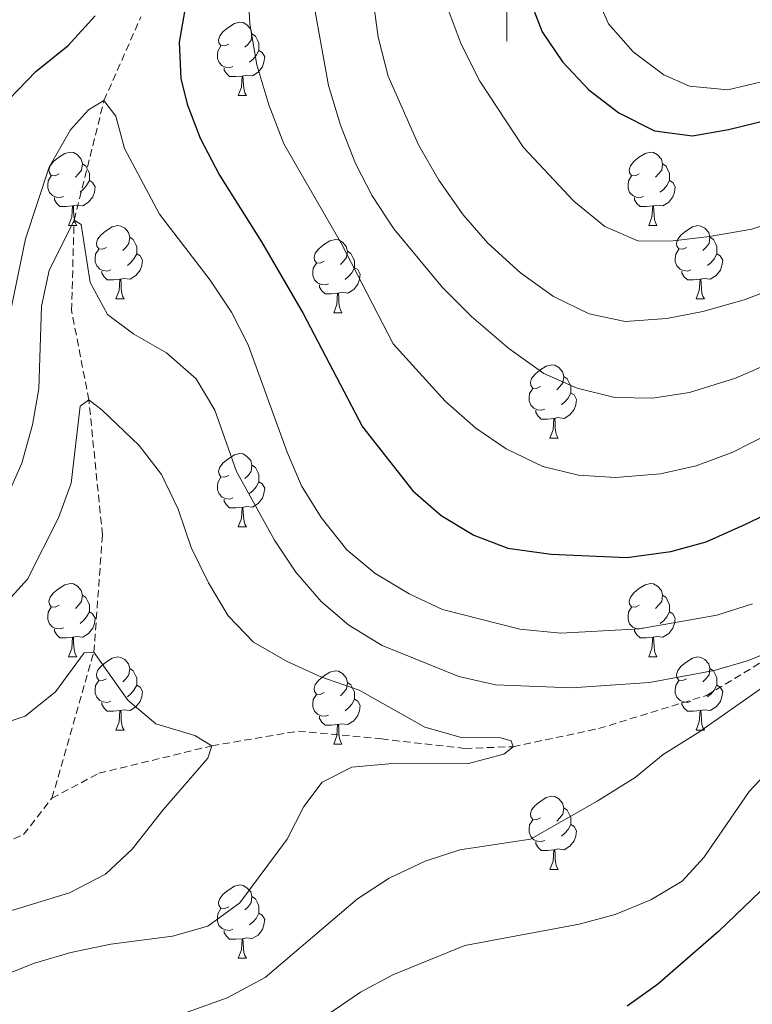
# Model space of a CAD drawing. Units: metres. Extents: x 667736 to 672263, y 4739334 to 4742413.
# Drawn here: x 668933 to 669034, y 4740858 to 4740993 of the extents above; entities that cross this region are included whole.
import ezdxf

# ---------------------------------------------------------------- set-up
doc = ezdxf.new("R2010")
doc.units = ezdxf.units.M
doc.header["$MEASUREMENT"] = 0
doc.linetypes.add('TRAZOSX2', pattern=[1.5, 1, -0.5])
for name, color, linetype, lineweight in [('Level 11', 142, 'TRAZOSX2', 13), ('Level 36', 19, 'Continuous', 40), ('Level 4', 36, 'Continuous', 30), ('Level 5', 36, 'Continuous', 0), ('Level 63', 7, 'Continuous', 0)]:
    doc.layers.add(name, color=color, linetype=linetype, lineweight=lineweight)

msp = doc.modelspace()

# ---------------------------------------------------------------- linework, layer by layer
at = {"layer": 'Level 11', "color": 142, "linetype": 'TRAZOSX2', "lineweight": 13}
for points in [[(668937.8, 4740886.47, 801.29), (668943.53, 4740906.45, 805), (668944.7, 4740922.46, 807.71), (668942.84, 4740940.93, 810), (668940.48, 4740953.14, 812.38), (668940.82, 4740965.5, 815), (668944.91, 4740981.87, 820), (668949.97, 4740993.33, 823.23)], [(668937.8, 4740886.47, 801.29), (668944.2, 4740889.86, 802.61), (668959.66, 4740893.62, 805), (668971.49, 4740895.63, 806.98), (668982.84, 4740894.56, 808.73), (668994.27, 4740893.26, 809.58), (669000.85, 4740893.5, 810), (669012.53, 4740895.97, 812.44), (669027.27, 4740900.5, 813.73), (669039.92, 4740908.16, 815)], [(668733.77, 4740878.44, 785.76), (668752.14, 4740884.12, 787.15), (668769.78, 4740886.38, 788.53), (668781.58, 4740888.33, 790), (668788.29, 4740891.15, 790.66), (668792.33, 4740892.32, 790.96), (668797.4, 4740891.84, 791.22), (668801.7, 4740889.49, 791.32), (668805.82, 4740886.11, 791.42), (668815.23, 4740881.97, 791.98), (668821.5, 4740880.91, 792.21), (668832.12, 4740881.69, 792.74), (668839.4, 4740883.74, 793.3), (668847.5, 4740886.84, 793.89), (668855.56, 4740889.2, 794.58), (668866.71, 4740891.4, 795), (668874.74, 4740889.06, 795.27), (668879.7, 4740887.03, 795.96), (668884.93, 4740885.44, 796.88), (668893.49, 4740884.06, 797.81), (668916.34, 4740880.41, 799.52), (668928.43, 4740879.17, 800), (668933.92, 4740881.48, 800.66), (668937.8, 4740886.47, 801.29)]]:
    msp.add_polyline3d(points, dxfattribs=at)
at = {"layer": 'Level 36', "color": 92, "linetype": 'Continuous', "lineweight": 0}
for points in [[(668961.96, 4740989.6), (668961.43, 4740989.33), (668960.9, 4740989.39), (668960.63, 4740989.76), (668960.58, 4740990.18), (668960.74, 4740990.7), (668961.22, 4740991.3), (668961.85, 4740991.83), (668962.75, 4740992.41), (668963.5, 4740992.57), (668963.92, 4740992.52), (668964.46, 4740992.2), (668964.98, 4740991.62), (668965.14, 4740990.98), (668965.03, 4740990.13), (668964.61, 4740989.6), (668964.19, 4740989.17)], [(668965.14, 4740990.98), (668965.62, 4740990.66), (668965.93, 4740990.02), (668966.09, 4740989.7), (668966.09, 4740989.12), (668966.1, 4740988.7), (668965.72, 4740988.01), (668965.3, 4740987.53), (668964.82, 4740987.11)], [(668962.54, 4740986.52), (668962.12, 4740986.36), (668961.54, 4740986.42), (668961.06, 4740986.63), (668960.64, 4740987.05), (668960.42, 4740987.64), (668960.42, 4740988.06), (668960.47, 4740988.64), (668960.9, 4740989.33)], [(668966.1, 4740988.7), (668966.55, 4740988.45), (668966.89, 4740987.83), (668966.78, 4740987.11), (668966.57, 4740986.47), (668965.99, 4740985.73), (668965.2, 4740985.25), (668964.34, 4740985.35), (668963.91, 4740985.22)], [(668963.8, 4740985.22), (668962.91, 4740985.14), (668962.07, 4740985.14), (668961.64, 4740985.57), (668961.32, 4740986.04), (668961.32, 4740986.36)], [(668963.26, 4740982.54), (668963.7, 4740983.7), (668963.8, 4740985.22), (668963.91, 4740985.22), (668963.95, 4740984.64), (668963.98, 4740983.95), (668964.06, 4740983.34), (668964.17, 4740982.94), (668964.38, 4740982.54)], [(668963.26, 4740982.54), (668964.38, 4740982.54)], [(668938.77, 4740971.83), (668938.24, 4740971.56), (668937.71, 4740971.62), (668937.45, 4740971.99), (668937.39, 4740972.41), (668937.55, 4740972.93), (668938.03, 4740973.53), (668938.67, 4740974.06), (668939.57, 4740974.64), (668940.31, 4740974.8), (668940.74, 4740974.75), (668941.27, 4740974.43), (668941.8, 4740973.85), (668941.96, 4740973.21), (668941.85, 4740972.36), (668941.42, 4740971.83), (668941, 4740971.4)], [(669018.1, 4740971.83), (669017.57, 4740971.56), (669017.04, 4740971.62), (669016.77, 4740971.99), (669016.72, 4740972.41), (669016.88, 4740972.93), (669017.36, 4740973.53), (669017.99, 4740974.06), (669018.89, 4740974.64), (669019.64, 4740974.8), (669020.06, 4740974.75), (669020.59, 4740974.43), (669021.12, 4740973.85), (669021.28, 4740973.21), (669021.17, 4740972.36), (669020.75, 4740971.83), (669020.33, 4740971.4)], [(668941.96, 4740973.21), (668942.43, 4740972.9), (668942.75, 4740972.25), (668942.91, 4740971.93), (668942.91, 4740971.35), (668942.91, 4740970.93), (668942.54, 4740970.24), (668942.12, 4740969.76), (668941.64, 4740969.34)], [(669021.28, 4740973.21), (669021.76, 4740972.89), (669022.07, 4740972.25), (669022.23, 4740971.93), (669022.23, 4740971.35), (669022.23, 4740970.93), (669021.86, 4740970.24), (669021.44, 4740969.76), (669020.96, 4740969.34)], [(668939.36, 4740968.75), (668938.93, 4740968.59), (668938.35, 4740968.65), (668937.87, 4740968.86), (668937.45, 4740969.28), (668937.23, 4740969.87), (668937.23, 4740970.29), (668937.29, 4740970.88), (668937.71, 4740971.56)], [(669018.68, 4740968.75), (669018.26, 4740968.59), (669017.67, 4740968.65), (669017.2, 4740968.86), (669016.77, 4740969.28), (669016.56, 4740969.87), (669016.56, 4740970.29), (669016.61, 4740970.87), (669017.04, 4740971.56)], [(668942.91, 4740970.93), (668943.36, 4740970.68), (668943.71, 4740970.06), (668943.6, 4740969.34), (668943.39, 4740968.7), (668942.8, 4740967.96), (668942.01, 4740967.48), (668941.16, 4740967.58), (668940.73, 4740967.45)], [(669022.23, 4740970.93), (669022.69, 4740970.68), (669023.03, 4740970.06), (669022.92, 4740969.34), (669022.71, 4740968.7), (669022.13, 4740967.96), (669021.33, 4740967.48), (669020.48, 4740967.58), (669020.05, 4740967.45)], [(668940.62, 4740967.45), (668939.73, 4740967.37), (668938.88, 4740967.37), (668938.46, 4740967.8), (668938.14, 4740968.27), (668938.14, 4740968.59)], [(669019.94, 4740967.45), (669019.05, 4740967.37), (669018.21, 4740967.37), (669017.78, 4740967.8), (669017.46, 4740968.27), (669017.46, 4740968.59)], [(668940.07, 4740964.77), (668940.51, 4740965.93), (668940.62, 4740967.45), (668940.73, 4740967.45), (668940.76, 4740966.87), (668940.8, 4740966.18), (668940.87, 4740965.57), (668940.98, 4740965.17), (668941.2, 4740964.77)], [(669019.4, 4740964.77), (669019.83, 4740965.93), (669019.94, 4740967.45), (669020.05, 4740967.45), (669020.09, 4740966.87), (669020.12, 4740966.18), (669020.19, 4740965.57), (669020.31, 4740965.17), (669020.52, 4740964.77)], [(668940.07, 4740964.77), (668941.2, 4740964.77)], [(668945.25, 4740961.79), (668944.72, 4740961.53), (668944.19, 4740961.58), (668943.92, 4740961.95), (668943.87, 4740962.38), (668944.03, 4740962.9), (668944.51, 4740963.49), (668945.14, 4740964.02), (668946.04, 4740964.61), (668946.79, 4740964.77), (668947.21, 4740964.71), (668947.74, 4740964.4), (668948.27, 4740963.81), (668948.43, 4740963.17), (668948.32, 4740962.32), (668947.9, 4740961.79), (668947.48, 4740961.37)], [(669019.4, 4740964.77), (669020.52, 4740964.77)], [(669024.57, 4740961.79), (669024.04, 4740961.53), (669023.51, 4740961.58), (669023.25, 4740961.95), (669023.19, 4740962.38), (669023.35, 4740962.9), (669023.83, 4740963.49), (669024.47, 4740964.02), (669025.37, 4740964.61), (669026.11, 4740964.77), (669026.54, 4740964.71), (669027.07, 4740964.4), (669027.6, 4740963.81), (669027.76, 4740963.17), (669027.65, 4740962.32), (669027.22, 4740961.79), (669026.8, 4740961.37)], [(668948.43, 4740963.17), (668948.91, 4740962.86), (668949.22, 4740962.22), (668949.38, 4740961.9), (668949.38, 4740961.32), (668949.38, 4740960.89), (668949.01, 4740960.2), (668948.59, 4740959.72), (668948.11, 4740959.3)], [(669027.76, 4740963.17), (669028.23, 4740962.86), (669028.55, 4740962.22), (669028.71, 4740961.9), (669028.71, 4740961.32), (669028.71, 4740960.89), (669028.34, 4740960.2), (669027.92, 4740959.72), (669027.44, 4740959.3)], [(668945.83, 4740958.71), (668945.41, 4740958.55), (668944.82, 4740958.61), (668944.35, 4740958.82), (668943.92, 4740959.25), (668943.71, 4740959.83), (668943.71, 4740960.25), (668943.76, 4740960.84), (668944.19, 4740961.53)], [(668975.02, 4740959.89), (668974.49, 4740959.62), (668973.96, 4740959.68), (668973.69, 4740960.05), (668973.64, 4740960.47), (668973.8, 4740961), (668974.28, 4740961.59), (668974.91, 4740962.12), (668975.81, 4740962.7), (668976.56, 4740962.86), (668976.98, 4740962.81), (668977.51, 4740962.49), (668978.04, 4740961.91), (668978.2, 4740961.27), (668978.09, 4740960.42), (668977.67, 4740959.89), (668977.25, 4740959.46)], [(669025.16, 4740958.71), (669024.73, 4740958.55), (669024.15, 4740958.61), (669023.67, 4740958.82), (669023.25, 4740959.25), (669023.03, 4740959.83), (669023.03, 4740960.25), (669023.09, 4740960.84), (669023.51, 4740961.53)], [(668949.38, 4740960.89), (668949.84, 4740960.64), (668950.18, 4740960.03), (668950.07, 4740959.3), (668949.86, 4740958.66), (668949.28, 4740957.92), (668948.48, 4740957.44), (668947.63, 4740957.55), (668947.2, 4740957.42)], [(668978.2, 4740961.27), (668978.68, 4740960.95), (668978.99, 4740960.31), (668979.15, 4740959.99), (668979.15, 4740959.42), (668979.15, 4740958.99), (668978.78, 4740958.3), (668978.36, 4740957.82), (668977.88, 4740957.4)], [(669028.71, 4740960.89), (669029.16, 4740960.64), (669029.51, 4740960.03), (669029.4, 4740959.3), (669029.19, 4740958.66), (669028.6, 4740957.92), (669027.81, 4740957.44), (669026.96, 4740957.55), (669026.53, 4740957.42)], [(668975.6, 4740956.81), (668975.18, 4740956.65), (668974.59, 4740956.71), (668974.12, 4740956.92), (668973.69, 4740957.34), (668973.48, 4740957.93), (668973.48, 4740958.35), (668973.53, 4740958.93), (668973.96, 4740959.62)], [(668979.15, 4740958.99), (668979.61, 4740958.74), (668979.95, 4740958.12), (668979.84, 4740957.4), (668979.63, 4740956.76), (668979.05, 4740956.02), (668978.25, 4740955.54), (668977.4, 4740955.64), (668976.97, 4740955.51)], [(668947.09, 4740957.42), (668946.2, 4740957.33), (668945.36, 4740957.33), (668944.93, 4740957.76), (668944.61, 4740958.24), (668944.61, 4740958.55)], [(669026.42, 4740957.42), (669025.53, 4740957.33), (669024.68, 4740957.33), (669024.26, 4740957.76), (669023.94, 4740958.24), (669023.94, 4740958.55)], [(668946.55, 4740954.73), (668946.98, 4740955.89), (668947.09, 4740957.42), (668947.2, 4740957.42), (668947.24, 4740956.83), (668947.27, 4740956.15), (668947.34, 4740955.54), (668947.46, 4740955.13), (668947.67, 4740954.74)], [(668976.86, 4740955.51), (668975.97, 4740955.43), (668975.13, 4740955.43), (668974.7, 4740955.86), (668974.38, 4740956.34), (668974.38, 4740956.65)], [(669025.87, 4740954.73), (669026.31, 4740955.89), (669026.42, 4740957.42), (669026.53, 4740957.42), (669026.56, 4740956.83), (669026.6, 4740956.15), (669026.67, 4740955.53), (669026.78, 4740955.13), (669027, 4740954.73)], [(668976.32, 4740952.83), (668976.75, 4740953.99), (668976.86, 4740955.51), (668976.97, 4740955.51), (668977.01, 4740954.93), (668977.04, 4740954.24), (668977.11, 4740953.63), (668977.23, 4740953.23), (668977.44, 4740952.83)], [(668946.55, 4740954.73), (668947.67, 4740954.74)], [(669025.87, 4740954.73), (669027, 4740954.73)], [(668976.32, 4740952.83), (668977.44, 4740952.83)], [(669004.59, 4740942.75), (669004.06, 4740942.48), (669003.53, 4740942.54), (669003.27, 4740942.91), (669003.21, 4740943.33), (669003.37, 4740943.85), (669003.86, 4740944.44), (669004.49, 4740944.98), (669005.39, 4740945.56), (669006.13, 4740945.72), (669006.56, 4740945.66), (669007.09, 4740945.35), (669007.62, 4740944.76), (669007.78, 4740944.12), (669007.67, 4740943.28), (669007.24, 4740942.74), (669006.82, 4740942.32)], [(669007.78, 4740944.12), (669008.26, 4740943.81), (669008.57, 4740943.17), (669008.73, 4740942.85), (669008.73, 4740942.27), (669008.73, 4740941.85), (669008.36, 4740941.16), (669007.94, 4740940.68), (669007.46, 4740940.26)], [(669005.18, 4740939.67), (669004.75, 4740939.51), (669004.17, 4740939.57), (669003.69, 4740939.78), (669003.27, 4740940.2), (669003.05, 4740940.79), (669003.06, 4740941.21), (669003.11, 4740941.79), (669003.53, 4740942.48)], [(669008.73, 4740941.85), (669009.18, 4740941.6), (669009.53, 4740940.98), (669009.42, 4740940.26), (669009.21, 4740939.62), (669008.62, 4740938.88), (669007.83, 4740938.4), (669006.98, 4740938.5), (669006.55, 4740938.37)], [(669006.44, 4740938.37), (669005.55, 4740938.29), (669004.7, 4740938.29), (669004.28, 4740938.72), (669003.96, 4740939.19), (669003.96, 4740939.51)], [(669005.89, 4740935.69), (669006.33, 4740936.85), (669006.44, 4740938.37), (669006.55, 4740938.37), (669006.58, 4740937.79), (669006.62, 4740937.1), (669006.69, 4740936.49), (669006.8, 4740936.09), (669007.02, 4740935.69)], [(669005.89, 4740935.69), (669007.02, 4740935.69)], [(668961.96, 4740930.61), (668961.43, 4740930.34), (668960.9, 4740930.4), (668960.64, 4740930.77), (668960.58, 4740931.19), (668960.74, 4740931.71), (668961.22, 4740932.31), (668961.85, 4740932.84), (668962.76, 4740933.42), (668963.5, 4740933.58), (668963.92, 4740933.53), (668964.46, 4740933.21), (668964.98, 4740932.63), (668965.14, 4740931.99), (668965.03, 4740931.14), (668964.61, 4740930.61), (668964.19, 4740930.18)], [(668965.14, 4740931.99), (668965.62, 4740931.67), (668965.93, 4740931.03), (668966.09, 4740930.71), (668966.09, 4740930.13), (668966.1, 4740929.71), (668965.72, 4740929.02), (668965.3, 4740928.54), (668964.82, 4740928.12)], [(668962.54, 4740927.53), (668962.12, 4740927.37), (668961.54, 4740927.43), (668961.06, 4740927.64), (668960.64, 4740928.06), (668960.42, 4740928.65), (668960.42, 4740929.07), (668960.47, 4740929.65), (668960.9, 4740930.34)], [(668966.1, 4740929.71), (668966.55, 4740929.46), (668966.89, 4740928.84), (668966.78, 4740928.12), (668966.57, 4740927.48), (668965.99, 4740926.74), (668965.2, 4740926.26), (668964.34, 4740926.36), (668963.91, 4740926.23)], [(668963.8, 4740926.23), (668962.92, 4740926.15), (668962.07, 4740926.15), (668961.64, 4740926.58), (668961.32, 4740927.05), (668961.32, 4740927.37)], [(668963.26, 4740923.55), (668963.7, 4740924.71), (668963.8, 4740926.23), (668963.91, 4740926.23), (668963.95, 4740925.65), (668963.98, 4740924.96), (668964.06, 4740924.35), (668964.17, 4740923.95), (668964.38, 4740923.55)], [(668963.26, 4740923.55), (668964.38, 4740923.55)], [(668938.77, 4740912.84), (668938.24, 4740912.57), (668937.71, 4740912.63), (668937.45, 4740913), (668937.39, 4740913.42), (668937.55, 4740913.94), (668938.03, 4740914.54), (668938.67, 4740915.07), (668939.57, 4740915.65), (668940.31, 4740915.81), (668940.74, 4740915.76), (668941.27, 4740915.44), (668941.8, 4740914.86), (668941.96, 4740914.22), (668941.85, 4740913.37), (668941.42, 4740912.84), (668941, 4740912.41)], [(669018.1, 4740912.84), (669017.57, 4740912.57), (669017.04, 4740912.63), (669016.77, 4740913), (669016.72, 4740913.42), (669016.88, 4740913.94), (669017.36, 4740914.54), (669017.99, 4740915.07), (669018.89, 4740915.65), (669019.64, 4740915.81), (669020.06, 4740915.76), (669020.59, 4740915.44), (669021.12, 4740914.86), (669021.28, 4740914.22), (669021.17, 4740913.37), (669020.75, 4740912.84), (669020.33, 4740912.41)], [(668941.96, 4740914.22), (668942.43, 4740913.9), (668942.75, 4740913.26), (668942.91, 4740912.94), (668942.91, 4740912.36), (668942.91, 4740911.94), (668942.54, 4740911.25), (668942.12, 4740910.77), (668941.64, 4740910.35)], [(669021.28, 4740914.22), (669021.76, 4740913.9), (669022.07, 4740913.26), (669022.23, 4740912.94), (669022.23, 4740912.36), (669022.23, 4740911.94), (669021.86, 4740911.25), (669021.44, 4740910.77), (669020.96, 4740910.35)], [(668939.36, 4740909.76), (668938.93, 4740909.6), (668938.35, 4740909.66), (668937.87, 4740909.87), (668937.45, 4740910.29), (668937.23, 4740910.88), (668937.23, 4740911.3), (668937.29, 4740911.88), (668937.71, 4740912.57)], [(668942.91, 4740911.94), (668943.36, 4740911.69), (668943.71, 4740911.07), (668943.6, 4740910.35), (668943.39, 4740909.71), (668942.8, 4740908.97), (668942.01, 4740908.49), (668941.16, 4740908.59), (668940.73, 4740908.46)], [(669018.68, 4740909.76), (669018.26, 4740909.6), (669017.67, 4740909.66), (669017.2, 4740909.87), (669016.77, 4740910.29), (669016.56, 4740910.88), (669016.56, 4740911.3), (669016.61, 4740911.88), (669017.04, 4740912.57)], [(669022.23, 4740911.94), (669022.69, 4740911.69), (669023.03, 4740911.07), (669022.92, 4740910.35), (669022.71, 4740909.71), (669022.13, 4740908.97), (669021.33, 4740908.49), (669020.48, 4740908.59), (669020.05, 4740908.46)], [(668940.62, 4740908.46), (668939.73, 4740908.38), (668938.88, 4740908.38), (668938.46, 4740908.81), (668938.14, 4740909.28), (668938.14, 4740909.6)], [(669019.94, 4740908.46), (669019.05, 4740908.38), (669018.21, 4740908.38), (669017.78, 4740908.81), (669017.46, 4740909.28), (669017.46, 4740909.6)], [(668940.07, 4740905.78), (668940.51, 4740906.94), (668940.62, 4740908.46), (668940.73, 4740908.46), (668940.76, 4740907.88), (668940.8, 4740907.19), (668940.87, 4740906.58), (668940.98, 4740906.18), (668941.2, 4740905.78)], [(669019.4, 4740905.78), (669019.83, 4740906.94), (669019.94, 4740908.46), (669020.05, 4740908.46), (669020.09, 4740907.88), (669020.12, 4740907.19), (669020.19, 4740906.58), (669020.31, 4740906.18), (669020.52, 4740905.78)], [(668940.07, 4740905.78), (668941.2, 4740905.78)], [(668945.25, 4740902.8), (668944.72, 4740902.54), (668944.19, 4740902.59), (668943.92, 4740902.96), (668943.87, 4740903.39), (668944.03, 4740903.91), (668944.51, 4740904.5), (668945.14, 4740905.03), (668946.04, 4740905.62), (668946.79, 4740905.78), (668947.21, 4740905.72), (668947.74, 4740905.41), (668948.27, 4740904.82), (668948.43, 4740904.18), (668948.32, 4740903.33), (668947.9, 4740902.8), (668947.48, 4740902.38)], [(669019.4, 4740905.78), (669020.52, 4740905.78)], [(669024.57, 4740902.8), (669024.04, 4740902.54), (669023.51, 4740902.59), (669023.25, 4740902.96), (669023.19, 4740903.39), (669023.35, 4740903.91), (669023.83, 4740904.5), (669024.47, 4740905.03), (669025.37, 4740905.62), (669026.11, 4740905.78), (669026.54, 4740905.72), (669027.07, 4740905.41), (669027.6, 4740904.82), (669027.76, 4740904.18), (669027.65, 4740903.33), (669027.22, 4740902.8), (669026.8, 4740902.38)], [(668948.43, 4740904.18), (668948.91, 4740903.87), (668949.22, 4740903.23), (668949.38, 4740902.91), (668949.38, 4740902.33), (668949.38, 4740901.9), (668949.01, 4740901.21), (668948.59, 4740900.73), (668948.11, 4740900.31)], [(668975.02, 4740900.9), (668974.49, 4740900.63), (668973.96, 4740900.69), (668973.69, 4740901.06), (668973.64, 4740901.48), (668973.8, 4740902), (668974.28, 4740902.6), (668974.91, 4740903.13), (668975.81, 4740903.71), (668976.56, 4740903.87), (668976.98, 4740903.82), (668977.51, 4740903.5), (668978.04, 4740902.92), (668978.2, 4740902.28), (668978.09, 4740901.43), (668977.67, 4740900.9), (668977.25, 4740900.47)], [(669027.76, 4740904.18), (669028.23, 4740903.87), (669028.55, 4740903.23), (669028.71, 4740902.91), (669028.71, 4740902.33), (669028.71, 4740901.9), (669028.34, 4740901.21), (669027.92, 4740900.73), (669027.44, 4740900.31)], [(668945.83, 4740899.72), (668945.41, 4740899.56), (668944.82, 4740899.62), (668944.35, 4740899.83), (668943.92, 4740900.26), (668943.71, 4740900.84), (668943.71, 4740901.26), (668943.76, 4740901.85), (668944.19, 4740902.54)], [(668978.2, 4740902.28), (668978.68, 4740901.96), (668978.99, 4740901.32), (668979.15, 4740901), (668979.15, 4740900.42), (668979.15, 4740900), (668978.78, 4740899.31), (668978.36, 4740898.83), (668977.88, 4740898.41)], [(669025.16, 4740899.72), (669024.73, 4740899.56), (669024.15, 4740899.62), (669023.67, 4740899.83), (669023.25, 4740900.26), (669023.03, 4740900.84), (669023.03, 4740901.26), (669023.09, 4740901.85), (669023.51, 4740902.54)], [(668949.38, 4740901.9), (668949.84, 4740901.65), (668950.18, 4740901.04), (668950.07, 4740900.31), (668949.86, 4740899.67), (668949.28, 4740898.93), (668948.48, 4740898.45), (668947.63, 4740898.56), (668947.2, 4740898.43)], [(669028.71, 4740901.9), (669029.16, 4740901.65), (669029.51, 4740901.04), (669029.4, 4740900.31), (669029.19, 4740899.67), (669028.6, 4740898.93), (669027.81, 4740898.45), (669026.96, 4740898.56), (669026.53, 4740898.43)], [(668975.6, 4740897.82), (668975.18, 4740897.66), (668974.59, 4740897.72), (668974.12, 4740897.93), (668973.69, 4740898.35), (668973.48, 4740898.94), (668973.48, 4740899.36), (668973.53, 4740899.94), (668973.96, 4740900.63)], [(668979.15, 4740900), (668979.61, 4740899.75), (668979.95, 4740899.13), (668979.84, 4740898.41), (668979.63, 4740897.77), (668979.05, 4740897.03), (668978.25, 4740896.55), (668977.4, 4740896.65), (668976.97, 4740896.52)], [(668947.09, 4740898.43), (668946.2, 4740898.34), (668945.36, 4740898.34), (668944.93, 4740898.77), (668944.61, 4740899.25), (668944.61, 4740899.56)], [(668946.55, 4740895.74), (668946.98, 4740896.9), (668947.09, 4740898.43), (668947.2, 4740898.43), (668947.24, 4740897.84), (668947.27, 4740897.16), (668947.34, 4740896.54), (668947.46, 4740896.14), (668947.67, 4740895.74)], [(669026.42, 4740898.43), (669025.53, 4740898.34), (669024.68, 4740898.34), (669024.26, 4740898.77), (669023.94, 4740899.25), (669023.94, 4740899.56)], [(669025.87, 4740895.74), (669026.31, 4740896.9), (669026.42, 4740898.43), (669026.53, 4740898.43), (669026.56, 4740897.84), (669026.6, 4740897.16), (669026.67, 4740896.54), (669026.78, 4740896.14), (669027, 4740895.74)], [(668976.86, 4740896.52), (668975.97, 4740896.44), (668975.13, 4740896.44), (668974.7, 4740896.87), (668974.38, 4740897.34), (668974.38, 4740897.66)], [(668946.55, 4740895.74), (668947.67, 4740895.74)], [(668976.32, 4740893.84), (668976.75, 4740895), (668976.86, 4740896.52), (668976.97, 4740896.52), (668977.01, 4740895.94), (668977.04, 4740895.25), (668977.11, 4740894.64), (668977.23, 4740894.24), (668977.44, 4740893.84)], [(669025.87, 4740895.74), (669027, 4740895.74)], [(668976.32, 4740893.84), (668977.44, 4740893.84)], [(669004.59, 4740883.76), (669004.06, 4740883.49), (669003.54, 4740883.54), (669003.27, 4740883.91), (669003.21, 4740884.34), (669003.37, 4740884.86), (669003.86, 4740885.45), (669004.49, 4740885.98), (669005.39, 4740886.57), (669006.14, 4740886.73), (669006.56, 4740886.67), (669007.09, 4740886.36), (669007.62, 4740885.77), (669007.78, 4740885.13), (669007.67, 4740884.28), (669007.24, 4740883.75), (669006.82, 4740883.33)], [(669007.78, 4740885.13), (669008.26, 4740884.82), (669008.57, 4740884.18), (669008.73, 4740883.86), (669008.73, 4740883.28), (669008.73, 4740882.86), (669008.36, 4740882.16), (669007.94, 4740881.68), (669007.46, 4740881.26)], [(669005.18, 4740880.68), (669004.75, 4740880.52), (669004.17, 4740880.58), (669003.69, 4740880.78), (669003.27, 4740881.21), (669003.05, 4740881.8), (669003.06, 4740882.22), (669003.11, 4740882.8), (669003.53, 4740883.49)], [(669008.73, 4740882.86), (669009.18, 4740882.6), (669009.53, 4740881.99), (669009.42, 4740881.26), (669009.21, 4740880.62), (669008.62, 4740879.88), (669007.83, 4740879.4), (669006.98, 4740879.51), (669006.55, 4740879.38)], [(669006.44, 4740879.38), (669005.55, 4740879.3), (669004.7, 4740879.3), (669004.28, 4740879.73), (669003.96, 4740880.2), (669003.96, 4740880.52)], [(669005.89, 4740876.7), (669006.33, 4740877.86), (669006.44, 4740879.38), (669006.55, 4740879.38), (669006.58, 4740878.8), (669006.62, 4740878.11), (669006.69, 4740877.5), (669006.8, 4740877.1), (669007.02, 4740876.7)], [(669005.89, 4740876.7), (669007.02, 4740876.7)], [(668961.96, 4740871.62), (668961.43, 4740871.35), (668960.9, 4740871.4), (668960.63, 4740871.78), (668960.58, 4740872.2), (668960.74, 4740872.72), (668961.22, 4740873.32), (668961.85, 4740873.85), (668962.75, 4740874.43), (668963.5, 4740874.59), (668963.92, 4740874.54), (668964.45, 4740874.22), (668964.98, 4740873.64), (668965.14, 4740873), (668965.03, 4740872.14), (668964.61, 4740871.62), (668964.19, 4740871.19)], [(668965.14, 4740873), (668965.62, 4740872.68), (668965.93, 4740872.04), (668966.09, 4740871.72), (668966.09, 4740871.14), (668966.09, 4740870.72), (668965.72, 4740870.02), (668965.3, 4740869.55), (668964.82, 4740869.13)], [(668962.54, 4740868.54), (668962.12, 4740868.38), (668961.53, 4740868.44), (668961.06, 4740868.64), (668960.63, 4740869.07), (668960.42, 4740869.66), (668960.42, 4740870.08), (668960.47, 4740870.66), (668960.9, 4740871.35)], [(668966.09, 4740870.72), (668966.55, 4740870.47), (668966.89, 4740869.85), (668966.78, 4740869.12), (668966.57, 4740868.49), (668965.99, 4740867.74), (668965.19, 4740867.26), (668964.34, 4740867.37), (668963.91, 4740867.24)], [(668963.8, 4740867.24), (668962.91, 4740867.16), (668962.07, 4740867.16), (668961.64, 4740867.58), (668961.32, 4740868.06), (668961.32, 4740868.38)], [(668963.26, 4740864.56), (668963.69, 4740865.72), (668963.8, 4740867.24), (668963.91, 4740867.24), (668963.95, 4740866.66), (668963.98, 4740865.97), (668964.05, 4740865.36), (668964.17, 4740864.96), (668964.38, 4740864.56)], [(668963.26, 4740864.56), (668964.38, 4740864.56)]]:
    msp.add_lwpolyline(points, dxfattribs=at)
at = {"layer": 'Level 4', "color": 36, "linetype": 'Continuous', "lineweight": 30}
for points in [[(668957.64, 4741003.91, 825), (668955.18, 4740989.84, 825), (668955.42, 4740984.88, 825), (668956.28, 4740981.37, 825), (668958.06, 4740976.7, 825), (668960.69, 4740971.65, 825), (668966.44, 4740962.56, 825), (668972.13, 4740952.76, 825), (668980.24, 4740937.26, 825), (668987.12, 4740928.48, 825), (668991, 4740925.12, 825), (668995.46, 4740922.42, 825)], [(669002.79, 4740996.62, 850), (669004.83, 4740991.28, 850), (669007.62, 4740987.14, 850), (669011.19, 4740983.33, 850), (669015.31, 4740980.19, 850), (669020.16, 4740977.73, 850), (669025.4, 4740977.06, 850), (669030.32, 4740977.89, 850), (669037.58, 4740979.7, 850)], [(668868.34, 4740940.07, 825), (668874.36, 4740938.6, 825), (668890.57, 4740935.72, 825), (668896.27, 4740935.07, 825), (668901.27, 4740935.18, 825), (668907.58, 4740935.91, 825), (668912.45, 4740937.14, 825), (668916.92, 4740939.37, 825), (668920.47, 4740943.4, 825), (668922.6, 4740947.92, 825), (668924.19, 4740953.34, 825), (668926.2, 4740966.99, 825), (668927.42, 4740972.64, 825), (668929.34, 4740977.79, 825), (668931.96, 4740982.05, 825), (668935.59, 4740985.83, 825), (668940, 4740989.39, 825), (668943.71, 4740993.44, 825)], [(668995.46, 4740922.42, 825), (669000.14, 4740920.66, 825), (669006.04, 4740919.83, 825), (669016.39, 4740919.38, 825), (669022.41, 4740920.2, 825), (669027.23, 4740921.54, 825), (669032.46, 4740923.86, 825), (669037.49, 4740926.27, 825)], [(669036.94, 4740875.94, 825), (669028.95, 4740868.23, 825), (669020.57, 4740861, 825), (669016.46, 4740858.02, 825)]]:
    msp.add_polyline3d(points, dxfattribs=at)
at = {"layer": 'Level 5', "color": 36, "linetype": 'Continuous', "lineweight": 0}
for points in [[(668979.96, 4741049.89, 835), (668981.16, 4741048.72, 835), (668980.95, 4741046.3, 835), (668977.7, 4741036.7, 835), (668976.55, 4741031.71, 835), (668973.56, 4741010.02, 835), (668973.14, 4741005.04, 835), (668973.85, 4740993.78, 835), (668975.62, 4740983.93, 835), (668977.26, 4740978.49, 835), (668979.28, 4740973.27, 835), (668981.56, 4740968.82, 835), (668984.56, 4740964.33, 835), (668991.21, 4740956.32, 835), (668995.16, 4740952.35, 835), (669000.28, 4740947.98, 835), (669005.05, 4740944.56, 835), (669009.62, 4740942.52, 835), (669014.78, 4740941.27, 835), (669019.9, 4740941.16, 835), (669024.98, 4740941.95, 835), (669031.26, 4740943.92, 835), (669041, 4740948.15, 835)], [(668983.11, 4741032.05, 840), (668980.83, 4741016.67, 840), (668980.62, 4741011.52, 840), (668981.02, 4741000.65, 840), (668982.42, 4740990.53, 840), (668983.76, 4740985.22, 840), (668987.93, 4740975.83, 840), (668990.71, 4740970.96, 840), (668994.01, 4740966.23, 840), (668997.41, 4740962.35, 840), (669001.85, 4740958.31, 840), (669006.35, 4740955.07, 840), (669011.25, 4740952.68, 840), (669016.16, 4740951.67, 840), (669021.89, 4740952.08, 840), (669026.8, 4740953.01, 840), (669032.45, 4740954.6, 840), (669042.41, 4740958.4, 840)], [(668965.05, 4741002.8, 830), (668964.58, 4740997.37, 830), (668964.83, 4740992.38, 830), (668965.82, 4740986.73, 830), (668967.44, 4740981.3, 830), (668969.48, 4740975.95, 830), (668977.36, 4740962.37, 830), (668984.43, 4740948.58, 830), (668991.56, 4740940.76, 830), (668995.76, 4740937.04, 830), (668999.91, 4740934.25, 830), (669004.9, 4740931.83, 830), (669009.77, 4740930.63, 830), (669014.84, 4740930.32, 830), (669020.98, 4740930.83, 830), (669025.86, 4740931.9, 830), (669030.9, 4740933.76, 830), (669065.12, 4740951.18, 830)], [(669011.87, 4740996.96, 855), (669013.87, 4740992.38, 855), (669017.28, 4740988.52, 855), (669021.45, 4740985.37, 855), (669024.97, 4740983.85, 855), (669030.2, 4740983.31, 855), (669035.6, 4740984.63, 855)], [(668991.99, 4740994.32, 845), (668993.75, 4740989.59, 845), (668996.28, 4740984.5, 845), (669002.25, 4740975.46, 845), (669009.16, 4740968.11, 845), (669013.39, 4740964.65, 845), (669017.98, 4740962.65, 845), (669022.73, 4740962.68, 845), (669027.69, 4740963.29, 845), (669033.49, 4740964.29, 845), (669038.24, 4740965.85, 845)], [(668932, 4740952.35, 820), (668934.19, 4740962.95, 820), (668937.43, 4740972.76, 820), (668940.31, 4740977.88, 820), (668942.78, 4740980.58, 820), (668944.91, 4740981.87, 820), (668946.54, 4740979.72, 820), (668947.72, 4740975.31, 820), (668952.49, 4740966.34, 820), (668959.42, 4740957.3, 820), (668962.35, 4740952.93, 820), (668964.62, 4740948.46, 820), (668969.94, 4740933.78, 820), (668971.9, 4740929.18, 820), (668974.6, 4740924.83, 820), (668978.11, 4740920.42, 820), (668981.94, 4740917.21, 820), (668986.62, 4740914.4, 820), (668991.21, 4740912.28, 820), (669001.78, 4740909.56, 820), (669007.36, 4740909.02, 820), (669018.12, 4740909.61, 820), (669028.72, 4740911.48, 820), (669033.58, 4740913.04, 820)], [(668931.5, 4740927.29, 815), (668933.67, 4740932.28, 815), (668935.14, 4740937.53, 815), (668935.99, 4740942.46, 815), (668936.37, 4740953.73, 815), (668937.41, 4740958.62, 815), (668940.82, 4740965.5, 815), (668941.8, 4740964.91, 815), (668943.01, 4740956.98, 815), (668945.41, 4740952.59, 815), (668948.97, 4740949.94, 815), (668953.48, 4740947.36, 815), (668957.5, 4740943.82, 815), (668960.08, 4740939.53, 815), (668963.01, 4740931.12, 815), (668968.21, 4740921.74, 815), (668971.13, 4740917.38, 815), (668974.6, 4740913.34, 815), (668978.4, 4740910.1, 815), (668982.94, 4740907.36, 815), (668993.44, 4740903.08, 815), (668998.43, 4740901.97, 815), (669008.85, 4740901.54, 815), (669019.5, 4740902.29, 815), (669028.33, 4740903.92, 815), (669033.03, 4740905.27, 815), (669039.92, 4740908.16, 815)], [(668930.91, 4740912.5, 810), (668934.44, 4740916.39, 810), (668938.67, 4740924.82, 810), (668940.41, 4740929.53, 810), (668941.64, 4740940.09, 810), (668942.84, 4740940.93, 810), (668944.67, 4740939.54, 810), (668949.72, 4740934.68, 810), (668952.78, 4740930.73, 810), (668955.04, 4740925.99, 810), (668956.82, 4740920.73, 810), (668959.18, 4740915.9, 810), (668961.88, 4740911.41, 810), (668965.34, 4740907.81, 810), (668969.96, 4740905.16, 810), (668974.54, 4740903.07, 810), (668979.82, 4740901.22, 810), (668988.78, 4740896.17, 810), (668993.6, 4740894.82, 810), (668999.15, 4740894.73, 810), (669000.59, 4740894.28, 810), (669000.85, 4740893.5, 810), (668999.6, 4740892.47, 810), (668994.75, 4740891.19, 810), (668983.88, 4740891.14, 810), (668978.79, 4740890.72, 810), (668974.74, 4740888.63, 810), (668972.22, 4740885.31, 810), (668969.96, 4740880.84, 810), (668963.47, 4740872.13, 810)], [(668929.36, 4740896.07, 805), (668934.14, 4740897.67, 805), (668938.29, 4740901.02, 805), (668942.22, 4740906.34, 805), (668943.53, 4740906.45, 805), (668948.19, 4740899.86, 805), (668952.01, 4740896.63, 805), (668957.34, 4740895.02, 805), (668959.66, 4740893.62, 805), (668959.1, 4740891.92, 805), (668952.94, 4740884.81, 805), (668948.77, 4740879.47, 805), (668945.1, 4740876.08, 805), (668940.21, 4740873.53, 805), (668925.86, 4740869.14, 805)], [(669035.08, 4740901.7, 815), (669026.12, 4740895.4, 815), (669021.39, 4740892.45, 815), (669017.52, 4740889.28, 815), (669012.36, 4740886.06, 815), (669003.25, 4740880.87, 815), (668993.57, 4740879.41, 815), (668988.82, 4740877.86, 815), (668983.92, 4740875.54, 815), (668979.59, 4740872.69, 815), (668966.97, 4740861.92, 815), (668961.76, 4740859.16, 815), (668951.74, 4740855.54, 815)], [(669044.11, 4740899.05, 820), (669033.11, 4740887.36, 820), (669026.95, 4740878.37, 820), (669023.97, 4740875.13, 820)], [(669023.97, 4740875.13, 820), (669019.69, 4740872.55, 820), (669014.79, 4740870.54, 820), (669009.88, 4740869.22, 820), (668994.26, 4740866.31, 820), (668984.4, 4740862.32, 820), (668980, 4740859.94, 820), (668970.93, 4740853.72, 820)], [(668963.47, 4740872.13, 810), (668959.1, 4740868.94, 810), (668954.26, 4740867.61, 810), (668945.83, 4740866.51, 810), (668940.4, 4740865.36, 810), (668935.41, 4740863.89, 810), (668920.78, 4740858.11, 810)]]:
    msp.add_polyline3d(points, dxfattribs=at)
at = {"layer": 'Level 63', "linetype": 'Continuous', "lineweight": 0}
msp.add_lwpolyline([(669000, 4740990), (669000, 4741010)], dxfattribs=at)

doc.saveas('drawing.dxf')
